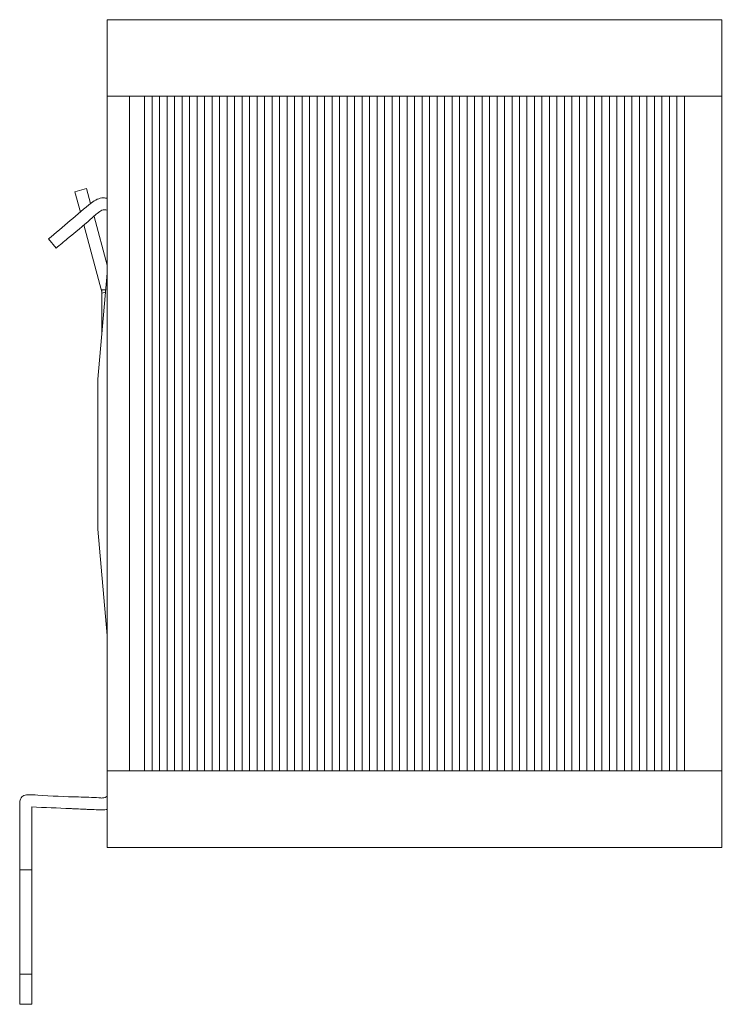
# Model space of a CAD drawing. Units: millimetres. Extents: x 6 to 196, y 45 to 272.
# Drawn here: x 149 to 196, y 98 to 164 of the extents above; entities that cross this region are included whole.
import ezdxf

# ---------------------------------------------------------------- set-up
doc = ezdxf.new("R2010")
doc.units = ezdxf.units.MM

msp = doc.modelspace()

# ---------------------------------------------------------------- linework, layer by layer
at = {"color": 7, "linetype": 'Continuous', "lineweight": 15}
for p, q in [((154.622, 163.925), (154.622, 158.825)), ((195.622, 163.925), (195.622, 158.825)), ((154.622, 158.825), (154.622, 113.825)), ((156.122, 113.825), (156.122, 158.825)), ((157.122, 158.825), (156.122, 158.825)), ((157.122, 113.825), (157.122, 158.825)), ((157.622, 113.825), (157.622, 158.825)), ((158.122, 113.825), (158.122, 158.825)), ((158.622, 113.825), (158.622, 158.825)), ((159.122, 113.825), (159.122, 158.825)), ((159.622, 113.825), (159.622, 158.825)), ((160.122, 113.825), (160.122, 158.825)), ((160.622, 113.825), (160.622, 158.825)), ((161.122, 113.825), (161.122, 158.825)), ((161.622, 113.825), (161.622, 158.825)), ((162.122, 113.825), (162.122, 158.825)), ((162.622, 113.825), (162.622, 158.825)), ((163.122, 113.825), (163.122, 158.825)), ((163.622, 113.825), (163.622, 158.825)), ((164.122, 113.825), (164.122, 158.825)), ((164.622, 113.825), (164.622, 158.825)), ((165.122, 113.825), (165.122, 158.825)), ((165.622, 113.825), (165.622, 158.825)), ((166.122, 113.825), (166.122, 158.825)), ((166.622, 113.825), (166.622, 158.825)), ((167.122, 113.825), (167.122, 158.825)), ((167.622, 113.825), (167.622, 158.825)), ((168.122, 113.825), (168.122, 158.825)), ((168.622, 113.825), (168.622, 158.825)), ((169.122, 113.825), (169.122, 158.825)), ((169.622, 113.825), (169.622, 158.825)), ((170.122, 113.825), (170.122, 158.825)), ((170.622, 113.825), (170.622, 158.825)), ((171.122, 113.825), (171.122, 158.825)), ((171.622, 113.825), (171.622, 158.825)), ((172.122, 113.825), (172.122, 158.825)), ((172.622, 113.825), (172.622, 158.825)), ((173.122, 113.825), (173.122, 158.825)), ((173.622, 113.825), (173.622, 158.825)), ((174.122, 113.825), (174.122, 158.825)), ((174.622, 113.825), (174.622, 158.825)), ((175.122, 158.825), (175.122, 113.825)), ((175.622, 158.825), (175.622, 113.825)), ((176.122, 158.825), (176.122, 113.825)), ((176.622, 158.825), (176.622, 113.825)), ((177.122, 158.825), (177.122, 113.825)), ((177.622, 158.825), (177.622, 113.825)), ((178.122, 158.825), (178.122, 113.825)), ((178.622, 158.825), (178.622, 113.825)), ((179.122, 158.825), (179.122, 113.825)), ((179.622, 158.825), (179.622, 113.825)), ((180.122, 158.825), (180.122, 113.825)), ((180.622, 158.825), (180.622, 113.825)), ((181.122, 158.825), (181.122, 113.825)), ((181.622, 158.825), (181.622, 113.825)), ((182.122, 158.825), (182.122, 113.825)), ((182.622, 158.825), (182.622, 113.825)), ((183.122, 158.825), (183.122, 113.825)), ((183.622, 158.825), (183.622, 113.825)), ((184.122, 158.825), (184.122, 113.825)), ((184.622, 158.825), (184.622, 113.825)), ((185.122, 158.825), (185.122, 113.825)), ((185.622, 158.825), (185.622, 113.825)), ((186.122, 158.825), (186.122, 113.825)), ((186.622, 158.825), (186.622, 113.825)), ((187.122, 158.825), (187.122, 113.825)), ((187.622, 158.825), (187.622, 113.825)), ((188.122, 158.825), (188.122, 113.825)), ((188.622, 158.825), (188.622, 113.825)), ((189.122, 158.825), (189.122, 113.825)), ((189.622, 158.825), (189.622, 113.825)), ((190.122, 158.825), (190.122, 113.825)), ((190.622, 158.825), (190.622, 113.825)), ((191.122, 158.825), (191.122, 113.825)), ((191.622, 158.825), (191.622, 113.825)), ((192.122, 158.825), (192.122, 113.825)), ((192.622, 158.825), (192.622, 113.825)), ((193.122, 158.825), (193.122, 113.825)), ((195.622, 113.825), (195.622, 158.825)), ((153.252, 152.662), (152.476, 152.454)), ((152.476, 152.454), (152.841, 151.092)), ((153.252, 152.662), (153.52, 151.662)), ((153.748, 150.809), (154.622, 147.548)), ((153.069, 150.24), (154.288, 145.692)), ((151.218, 148.686), (150.703, 149.299)), ((154.622, 147.031), (154.002, 139.946)), ((154.26, 145.9), (154.26, 142.9)), ((154.523, 145.9), (154.26, 145.9)), ((154.51, 145.752), (154.288, 145.692)), ((154.002, 139.946), (154.002, 129.946)), ((154.622, 122.86), (154.002, 129.946)), ((154.622, 113.825), (154.622, 108.725)), ((156.122, 113.825), (157.122, 113.825)), ((157.622, 113.825), (158.122, 113.825)), ((165.622, 113.825), (166.122, 113.825)), ((192.622, 113.825), (193.122, 113.825)), ((195.622, 108.725), (195.622, 113.825)), ((149.592, 107.224), (149.592, 111.423)), ((148.792, 107.224), (149.592, 107.224)), ((148.792, 100.259), (148.792, 107.224)), ((149.592, 100.259), (149.592, 107.224)), ((148.792, 100.259), (149.592, 100.259)), ((148.792, 98.259), (148.792, 100.259)), ((149.592, 98.259), (149.592, 100.259)), ((148.792, 98.259), (149.592, 98.259))]:
    msp.add_line(p, q, dxfattribs=at)
for points, knots in [([(195.622, 163.925), (195.605, 163.925), (195.572, 163.925), (195.313, 163.925), (194.933, 163.925), (194.34, 163.925), (193.583, 163.925), (190.743, 163.925), (179.084, 163.925), (167.083, 163.925), (157.122, 163.925), (156.06, 163.925), (155.496, 163.925), (155.07, 163.925), (154.763, 163.925), (154.619, 163.925), (154.62, 163.925), (154.621, 163.925)], [0, 0, 0, 0, 0.011751, 0.023503, 0.035254, 0.047006, 0.0672, 0.087594, 0.246464, 0.881942, 0.927973, 0.944322, 0.956073, 0.967825, 0.979576, 0.991328, 1, 1, 1, 1]), ([(195.622, 158.825), (195.605, 158.825), (195.572, 158.825), (195.313, 158.825), (194.933, 158.825), (194.479, 158.825), (194.02, 158.825), (193.441, 158.825), (190.735, 158.825), (179.099, 158.825), (167.083, 158.825), (157.122, 158.825), (156.06, 158.825), (155.496, 158.825), (155.07, 158.825), (154.762, 158.825), (154.62, 158.825), (154.619, 158.825), (154.618, 158.825)], [0, 0, 0, 0, 0.011752, 0.023503, 0.035255, 0.047007, 0.057075, 0.067219, 0.087575, 0.246448, 0.88194, 0.927972, 0.944321, 0.956073, 0.967824, 0.979576, 0.991328, 1, 1, 1, 1]), ([(154.622, 158.825), (154.622, 158.825), (154.622, 158.825), (154.622, 158.825), (154.622, 158.825), (154.622, 158.825), (154.623, 158.825), (154.629, 158.825), (154.645, 158.825), (154.726, 158.825), (154.83, 158.825), (155.124, 158.825), (155.313, 158.825), (155.716, 158.825), (155.927, 158.825), (156.122, 158.825)], [0, 0, 0, 0, 0.0625, 0.0625, 0.09375, 0.09375, 0.125, 0.125, 0.25, 0.25, 0.5, 0.5, 0.75, 0.75, 1, 1, 1, 1]), ([(193.122, 158.825), (193.372, 158.825), (193.749, 158.825), (194.251, 158.825), (194.67, 158.825), (195.079, 158.825), (195.421, 158.825), (195.636, 158.825), (195.649, 158.825), (195.64, 158.825), (195.638, 158.825)], [0, 0, 0, 0, 0.1928032, 0.2906363, 0.3875539, 0.5170291, 0.6465053, 0.7759796, 0.958715, 1, 1, 1, 1]), ([(154.622, 152.011), (154.542, 152.024), (154.318, 152.063), (153.941, 151.969), (153.191, 151.448), (152.161, 150.499), (151.194, 149.703), (150.703, 149.299)], [0, 0, 0, 0, 0.049683, 0.139215, 0.228732, 0.609237, 1, 1, 1, 1]), ([(151.218, 148.686), (151.472, 148.901), (152.236, 149.546), (153.23, 150.336), (153.947, 151.013), (154.27, 151.223), (154.438, 151.247), (154.562, 151.239), (154.616, 151.209), (154.622, 151.206)], [0, 0, 0, 0, 0.23137, 0.694109, 0.879001, 0.917845, 0.956688, 0.995532, 1, 1, 1, 1]), ([(156.122, 113.825), (155.953, 113.825), (155.616, 113.825), (155.167, 113.825), (154.826, 113.825), (154.62, 113.825), (154.615, 113.825), (154.613, 113.825)], [0, 0, 0, 0, 0.1951424, 0.3902845, 0.5854285, 0.7805725, 1, 1, 1, 1]), ([(154.63, 113.825), (154.626, 113.825), (154.618, 113.825), (154.781, 113.825), (155.097, 113.825), (155.53, 113.825), (156.195, 113.825), (157.027, 113.825), (160.337, 113.825), (166.59, 113.825), (174.699, 113.825), (181.625, 113.825), (186.258, 113.825), (189.357, 113.825), (191.431, 113.825), (192.818, 113.825), (193.671, 113.825), (194.209, 113.825), (194.619, 113.825), (195.036, 113.825), (195.388, 113.825), (195.59, 113.825), (195.612, 113.825), (195.622, 113.825)], [0, 0, 0, 0, 0.009518, 0.021269, 0.033021, 0.044772, 0.056524, 0.079731, 0.102941, 0.288297, 0.517333, 0.670557, 0.773063, 0.841639, 0.887516, 0.918208, 0.93874, 0.947215, 0.955829, 0.967581, 0.979332, 0.991084, 1, 1, 1, 1]), ([(195.62, 113.825), (195.63, 113.825), (195.649, 113.825), (195.524, 113.825), (195.239, 113.825), (194.832, 113.825), (194.308, 113.825), (193.73, 113.825), (193.325, 113.825), (193.122, 113.825)], [0, 0, 0, 0, 0.168768, 0.298279, 0.427789, 0.5573, 0.686811, 0.843132, 1, 1, 1, 1]), ([(148.792, 107.224), (148.792, 107.557), (148.792, 108.343), (148.793, 109.581), (148.789, 110.717), (148.796, 111.474), (148.787, 111.848), (148.875, 112.029), (148.995, 112.15), (149.149, 112.228), (149.491, 112.247), (150.674, 112.145), (152.263, 112.098), (153.705, 112.062), (154.291, 112.01), (154.484, 112.037), (154.576, 112.099), (154.622, 112.13)], [0, 0, 0, 0, 0.093871, 0.221377, 0.348883, 0.412636, 0.436387, 0.452146, 0.467906, 0.483665, 0.499424, 0.563289, 0.818746, 0.946475, 0.968976, 0.984735, 1, 1, 1, 1]), ([(149.592, 111.423), (150.458, 111.385), (151.41, 111.344), (152.537, 111.295), (152.885, 111.279), (153.233, 111.264), (153.58, 111.248), (153.944, 111.236), (154.322, 111.21), (154.523, 111.242), (154.622, 111.258)], [0, 0, 0, 0, 0.516229, 0.568063, 0.671731, 0.723565, 0.775399, 0.879067, 0.940834, 1, 1, 1, 1]), ([(154.617, 108.725), (154.617, 108.725), (154.615, 108.725), (154.63, 108.725), (154.786, 108.725), (155.113, 108.725), (155.553, 108.725), (156.55, 108.725), (160.03, 108.725), (166.609, 108.725), (174.715, 108.725), (181.635, 108.725), (186.265, 108.725), (189.362, 108.725), (191.434, 108.725), (192.82, 108.725), (193.672, 108.725), (194.21, 108.725), (194.619, 108.725), (195.036, 108.725), (195.388, 108.725), (195.59, 108.725), (195.612, 108.725), (195.622, 108.725)], [0, 0, 0, 0, 0.0009903, 0.0097306, 0.0216538, 0.033577, 0.0453284, 0.0570799, 0.1034616, 0.2888157, 0.5176803, 0.6707895, 0.7732186, 0.8417432, 0.8875857, 0.9182541, 0.9387711, 0.9472306, 0.955829, 0.9675804, 0.9793318, 0.9910832, 1, 1, 1, 1])]:
    msp.add_open_spline(points, degree=3, knots=knots, dxfattribs=at)

doc.saveas('drawing.dxf')
